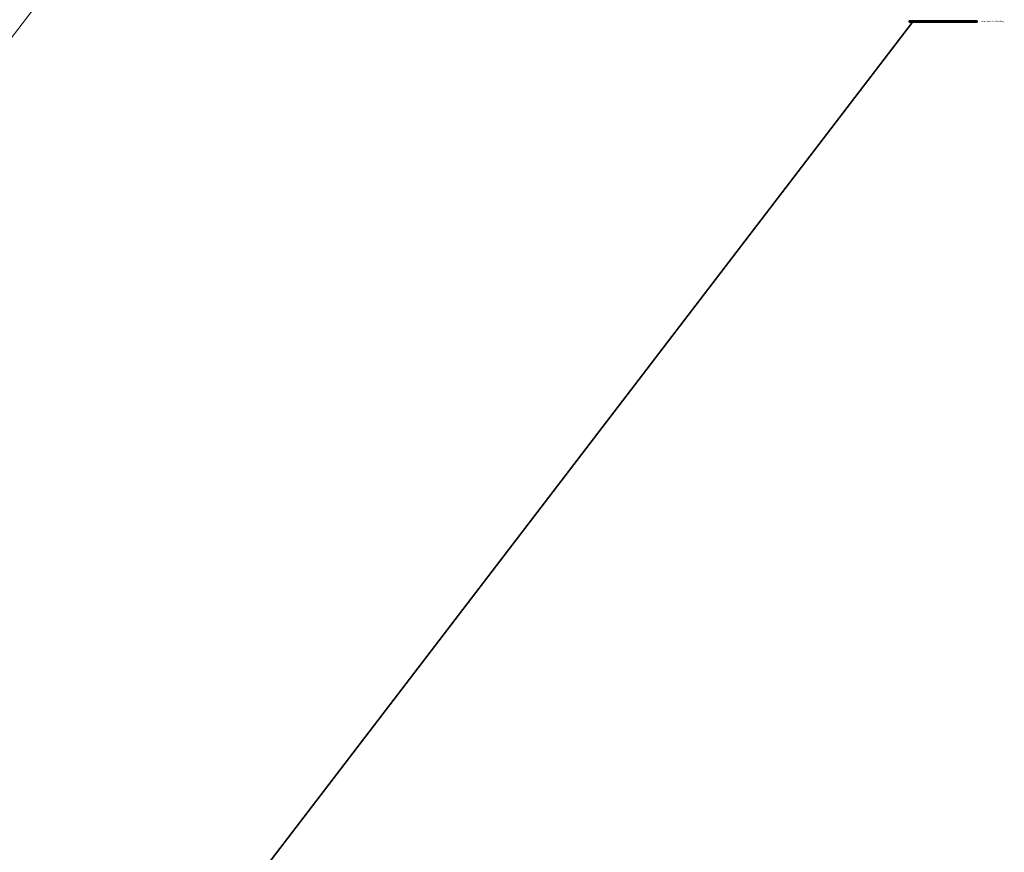
# Model space of a CAD drawing. Extents: x -82454 to 4661079, y 0 to 11824962.
# Drawn here: x 4364609 to 4509463, y 5746735 to 5869183 of the extents above; entities that cross this region are included whole.
import ezdxf

# ---------------------------------------------------------------- set-up
doc = ezdxf.new("R2010")
doc.units = 0
doc.linetypes.add('AUSGEZOGEN', pattern=[0])
doc.layers.get('Defpoints').update_dxf_attribs({"color": 6})
doc.layers.add('001Bühnenbild', color=7, linetype='Continuous', lineweight=35)
doc.layers.add('Beschriftung', color=9, linetype='Continuous', true_color=0x808080)
doc.styles.add('Modell', font='arial.ttf')
doc.styles.get("Standard").update_dxf_attribs({"font": 'txt', "height": 100, "bigfont": 'BIGFONT.SHX'})
doc.dimstyles.new('Kopie von rowa 1to50', dxfattribs={"dimscale": 0.4, "dimtxt": 100, "dimasz": 75, "dimexe": 20, "dimexo": 20, "dimgap": 20, "dimtad": 1, "dimdec": 0, "dimzin": 0, "dimdsep": 46, "dimtxsty": 'Modell', "dimcen": 0.1, "dimclrd": 1, "dimclre": 1, "dimclrt": 1, "dimadec": 1, "dimazin": 0, "dimtfac": 1, "dimtdec": 0, "dimtmove": 0, "dimatfit": 3, "dimfxl": 150, "dimfxlon": 1, "dimtolj": 1, "dimtzin": 0, "dimlwd": 15, "dimlwe": 15, "dimarcsym": 1})

# ---------------------------------------------------------------- blocks, each defined once
blk = doc.blocks.new('*D779')
at = {"layer": '001Bühnenbild', "color": 1, "linetype": 'Continuous', "lineweight": 15, "transparency": 16777216}
for p, q in [((-82429, 63185), (4413489, 5931947)), ((4413555, 5931934), (4413501, 5931976)), ((-82400, 63125), (-82454, 63166))]:
    blk.add_line(p, q, dxfattribs=at)
at = {"layer": '001Bühnenbild', "color": 1, "transparency": 16777216}
for points in [[(4413485, 5931950), (4413493, 5931944), (4413507, 5931971)], [(-82433, 63188), (-82425, 63182), (-82448, 63161)]]:
    blk.add_solid(points, dxfattribs=at)
at = {"layer": 'Defpoints', "color": 0, "transparency": 16777216}
for p in [(4413507, 5931971), (4495955, 5868810), (0, 0)]:
    blk.add_point(p, dxfattribs=at)
at = {"layer": '001Bühnenbild', "color": 1, "transparency": 16777216, "insert": (2084407, 3059712), "char_height": 200000, "attachment_point": 5, "rotation": 52.54514, "style": 'Modell'}
blk.add_mtext('\\A1;7393005772mm', dxfattribs=at)

msp = doc.modelspace()

# ---------------------------------------------------------------- hatches: boundary and pattern name
at = {"layer": 'Beschriftung', "linetype": 'AUSGEZOGEN', "lineweight": 35, "true_color": 0x000000}
msp.add_hatch(color=18, dxfattribs=at).paths.add_polyline_path([(4495954.655, 5869010.4256), (4495454.655, 5869010.4256), (4495454.655, 5868809.597), (4495954.655, 5868809.597)], flags=0)
h = msp.add_hatch(color=18, dxfattribs=at)
h.paths.add_polyline_path([(4496954.655, 5869010.4256), (4496454.655, 5869010.4256), (4496454.655, 5868809.597), (4496954.655, 5868809.597)], flags=0)
h.paths.add_polyline_path([(4497954.655, 5869010.4256), (4497454.655, 5869010.4256), (4497454.655, 5868809.597), (4497954.655, 5868809.597)], flags=0)
h.paths.add_polyline_path([(4498954.655, 5869010.4256), (4498454.655, 5869010.4256), (4498454.655, 5868809.597), (4498954.655, 5868809.597)], flags=0)
h.paths.add_polyline_path([(4499954.655, 5869010.4256), (4499454.655, 5869010.4256), (4499454.655, 5868809.597), (4499954.655, 5868809.597)], flags=0)
h.paths.add_polyline_path([(4500954.655, 5869010.4256), (4500454.655, 5869010.4256), (4500454.655, 5868809.597), (4500954.655, 5868809.597)], flags=0)
h.paths.add_polyline_path([(4501954.655, 5869010.4256), (4501454.655, 5869010.4256), (4501454.655, 5868809.597), (4501954.655, 5868809.597)], flags=0)
h.paths.add_polyline_path([(4502954.655, 5869010.4256), (4502454.655, 5869010.4256), (4502454.655, 5868809.597), (4502954.655, 5868809.597)], flags=0)
h.paths.add_polyline_path([(4503954.655, 5869010.4256), (4503454.655, 5869010.4256), (4503454.655, 5868809.597), (4503954.655, 5868809.597)], flags=0)
h.paths.add_polyline_path([(4504954.655, 5869010.4256), (4504454.655, 5869010.4256), (4504454.655, 5868809.597), (4504954.655, 5868809.597)], flags=0)

# ---------------------------------------------------------------- linework, layer by layer
at = {"layer": '001Bühnenbild'}
msp.add_line((0, 0), (4495954.655, 5868809.597), dxfattribs=at)
at = {"layer": 'Beschriftung', "color": 18, "linetype": 'AUSGEZOGEN', "lineweight": 35, "true_color": 0x000000}
for p, q in [((4495454.655, 5869010.4256), (4505454.655, 5869010.4256)), ((4495454.655, 5869010.4256), (4495454.655, 5868809.597)), ((4505454.655, 5868809.597), (4495454.655, 5868809.597)), ((4495954.655, 5869010.4256), (4495954.655, 5868809.597)), ((4496454.655, 5869010.4256), (4496454.655, 5868809.597)), ((4496954.655, 5869010.4256), (4496954.655, 5868809.597)), ((4497454.655, 5869010.4256), (4497454.655, 5868809.597)), ((4497954.655, 5869010.4256), (4497954.655, 5868809.597)), ((4498454.655, 5869010.4256), (4498454.655, 5868809.597)), ((4498954.655, 5869010.4256), (4498954.655, 5868809.597)), ((4499454.655, 5869010.4256), (4499454.655, 5868809.597)), ((4499954.655, 5869010.4256), (4499954.655, 5868809.597)), ((4500454.655, 5869010.4256), (4500454.655, 5868809.597)), ((4500954.655, 5869010.4256), (4500954.655, 5868809.597)), ((4501454.655, 5869010.4256), (4501454.655, 5868809.597)), ((4501954.655, 5869010.4256), (4501954.655, 5868809.597)), ((4502454.655, 5869010.4256), (4502454.655, 5868809.597)), ((4502954.655, 5869010.4256), (4502954.655, 5868809.597)), ((4503454.655, 5869010.4256), (4503454.655, 5868809.597)), ((4503954.655, 5869010.4256), (4503954.655, 5868809.597)), ((4504454.655, 5869010.4256), (4504454.655, 5868809.597)), ((4504954.655, 5869010.4256), (4504954.655, 5868809.597)), ((4505454.655, 5869010.4256), (4505454.655, 5868809.597))]:
    msp.add_line(p, q, dxfattribs=at)

# ---------------------------------------------------------------- texts
at = {"layer": 'Beschriftung', "lineweight": 15, "insert": (4506048.9348, 5869050.9627), "char_height": 200, "width": 4707.348141, "attachment_point": 1}
msp.add_mtext('{Stand 26.09.2018 humburg}', dxfattribs=at)

# ---------------------------------------------------------------- dimensions: what is measured, and where the dimension line sits
at = {"layer": '001Bühnenbild'}
dim = msp.add_aligned_dim(p1=(0, 0), p2=(4495954.6550376117, 5868809.5970155997), distance=103860.2655551942, dimstyle='Kopie von rowa 1to50', override={"dimtxt": 500000, "dimlfac": 1000, "dimpost": 'mm'}, dxfattribs=at)
dim.commit()
dim.dimension.update_dxf_attribs({"geometry": '*D779', "text_midpoint": (2084407.249375422, 3059711.9229078791)})

doc.saveas('drawing.dxf')
